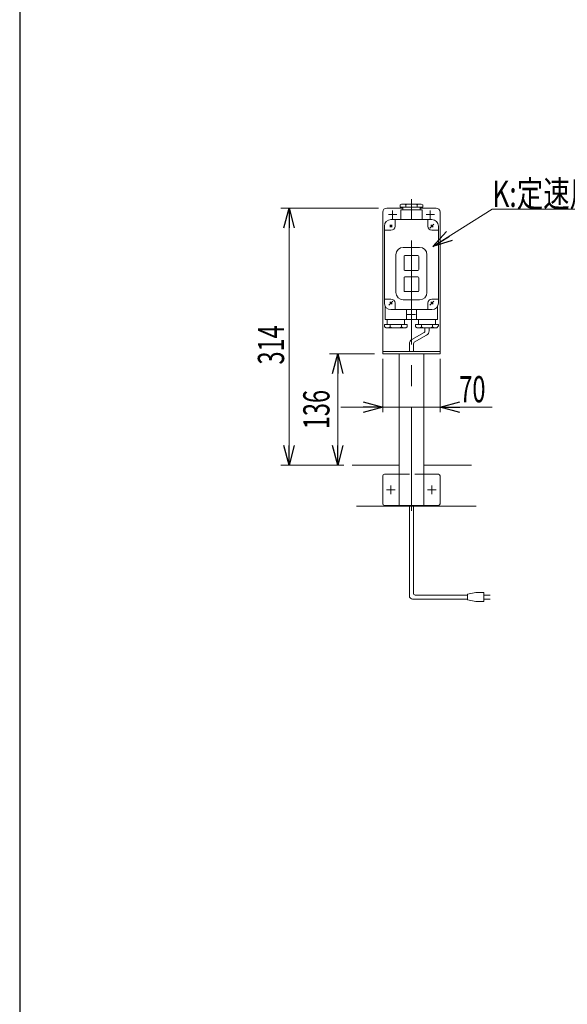
# Model space of a CAD drawing. Units: millimetres. Extents: x -2292 to 2292, y -1544 to 1544.
# Drawn here: x -2252 to -1584, y -897 to 305 of the extents above; entities that cross this region are included whole.
import ezdxf
from ezdxf.enums import TextEntityAlignment as Align

# ---------------------------------------------------------------- set-up
doc = ezdxf.new("R2010")
doc.units = ezdxf.units.MM
doc.header["$LTSCALE"] = 2
doc.linetypes.add('CENTERX2', pattern=[101.6, 63.5, -12.7, 12.7, -12.7])
doc.linetypes.add('DASHED2', pattern=[9.525, 6.35, -3.175])
doc.layers.add('2', color=7, linetype='Continuous')
doc.layers.add('ZUWAKU', color=7, linetype='Continuous')
doc.styles.add('dcStyle0', font='ＭＳ Ｐゴシック')
doc.dimstyles.new('dc_Rotated', dxfattribs={"dimtxt": 32, "dimasz": 24.000015, "dimexe": 10, "dimexo": 4, "dimgap": 7, "dimtad": 3, "dimdsep": 46, "dimtxsty": 'dcStyle0', "dimblk1": 'OPEN30', "dimblk2": 'OPEN30', "dimsah": 1, "dimcen": 0.09, "dimclrd": 2, "dimclre": 2, "dimclrt": 2, "dimadec": 0, "dimazin": 2, "dimtfac": 1, "dimtdec": 4, "dimtmove": 0, "dimatfit": 3, "dimfxl": 1, "dimarcsym": 1})

# ---------------------------------------------------------------- blocks, each defined once
blk = doc.blocks.new('_Open30')
at = {"color": 0, "linetype": 'ByBlock', "lineweight": -2}
for p, q in [((-1, 0.267949), (0, 0)), ((0, 0), (-1, -0.267949)), ((0, 0), (-1, 0))]:
    blk.add_line(p, q, dxfattribs=at)
blk = doc.blocks.new('*D21')
at = {"color": 2, "linetype": 'Continuous', "lineweight": 13}
for p, q in [((-1808.9, -109.2), (-1808.9, -174.3)), ((-1738.9, -109.2), (-1738.9, -174.3)), ((-1860.1, -168.3), (-1808.9, -168.3)), ((-1808.9, -168.3), (-1738.9, -168.3)), ((-1675.5, -168.3), (-1738.9, -168.3))]:
    blk.add_line(p, q, dxfattribs=at)
at = {"color": 2, "xscale": 24.00002246092228, "yscale": 23.99991494578914}
for p, rotation in [((-1808.9, -168.3), 360), ((-1738.9, -168.3), 180)]:
    blk.add_blockref('_Open30', p, dxfattribs=dict(at, rotation=rotation))
at = {"color": 2, "style": 'dcStyle0', "width": 0.6875}
blk.add_text('70', height=32, dxfattribs=at).set_placement((-1715.5, -162.3), (-1683.5, -162.3), align=Align.FIT)
blk = doc.blocks.new('*D22')
at = {"color": 2, "linetype": 'Continuous', "lineweight": 13}
for p, q in [((-1813.9, 74.8), (-1933.3, 74.8)), ((-1923.3, -239.2), (-1923.3, 74.8)), ((-1856.3, -239.2), (-1933.3, -239.2))]:
    blk.add_line(p, q, dxfattribs=at)
at = {"color": 2, "xscale": 24.00002246092228, "yscale": 23.99991494578914}
for p, rotation in [((-1923.3, 74.8), 90), ((-1923.3, -239.2), 270)]:
    blk.add_blockref('_Open30', p, dxfattribs=dict(at, rotation=rotation))
at = {"color": 2, "style": 'dcStyle0', "width": 0.6875}
blk.add_text('314', height=32, rotation=90, dxfattribs=at).set_placement((-1929.3, -116.2), (-1929.3, -68.2), align=Align.FIT)
blk = doc.blocks.new('*D33')
at = {"color": 2, "linetype": 'Continuous', "lineweight": 13}
for p, q in [((-1818.9, -103.2), (-1873.9, -103.2)), ((-1863.9, -239.2), (-1863.9, -103.2)), ((-1856.3, -239.2), (-1873.9, -239.2))]:
    blk.add_line(p, q, dxfattribs=at)
at = {"color": 2, "xscale": 24.00002246092228, "yscale": 23.99991494578914}
for p, rotation in [((-1863.9, -103.2), 90), ((-1863.9, -239.2), 270)]:
    blk.add_blockref('_Open30', p, dxfattribs=dict(at, rotation=rotation))
at = {"color": 2, "style": 'dcStyle0', "width": 0.6875}
blk.add_text('136', height=32, rotation=90, dxfattribs=at).set_placement((-1873.9, -195.2), (-1873.9, -147.2), align=Align.FIT)
blk = doc.blocks.new('DC_GROUP_W_FB20HS_S_015_5_11')
at = {"color": 2, "linetype": 'Continuous', "lineweight": 13}
for p, q in [((-1747.9, 28), (-1675.2, 73.3)), ((-1675.2, 73.3), (-1419.2, 73.3))]:
    blk.add_line(p, q, dxfattribs=at)
at = {"color": 2, "xscale": 24.00002246092228, "yscale": 23.99991494578914, "rotation": 211.919240211047}
blk.add_blockref('_Open30', (-1747.9, 28), dxfattribs=at)
at = {"color": 2, "style": 'dcStyle0', "width": 0.766951}
blk.add_text('K:定速用スイッチ', height=32, dxfattribs=at).set_placement((-1675.2, 76.3), (-1419.2, 76.3), align=Align.FIT)

msp = doc.modelspace()

# ---------------------------------------------------------------- linework, layer by layer
at = {"color": 3, "linetype": 'CENTERX2', "lineweight": 13}
for p, q in [((-1773.886052, -294.86600852), (-1773.886052, 85.86869439)), ((-1798.886052, -274.45112424), (-1798.886052, -263.95112424)), ((-1748.886052, -274.45112424), (-1748.886052, -263.95112424)), ((-1804.136052, -269.20112424), (-1793.636052, -269.20112424)), ((-1754.136052, -269.20112424), (-1743.636052, -269.20112424))]:
    msp.add_line(p, q, dxfattribs=at)
at = {"color": 7, "linetype": 'Continuous', "lineweight": 13}
for p, q in [((-1784.386052, 74.79887576), (-1803.886052, 74.79887576)), ((-1743.886052, 74.79887576), (-1763.386052, 74.79887576)), ((-1808.886052, 69.79887576), (-1808.886052, -103.20112424)), ((-1738.886052, -103.20112424), (-1738.886052, 69.79887576)), ((-1808.886052, -100.20112424), (-1738.886052, -100.20112424)), ((-1808.886052, -103.20112424), (-1738.886052, -103.20112424)), ((-1788.886052, -288.20112424), (-1788.886052, -103.20112424)), ((-1758.886052, -288.20112424), (-1758.886052, -103.20112424)), ((-1846.28659532, -239.20112424), (-1788.886052, -239.20112424)), ((-1758.886052, -239.20112424), (-1700.45097285, -239.20112424)), ((-1808.886052, -252.20112424), (-1808.886052, -286.20112424)), ((-1788.886052, -250.20112424), (-1806.886052, -250.20112424)), ((-1758.886052, -250.20112424), (-1740.886052, -250.20112424)), ((-1738.886052, -252.20112424), (-1738.886052, -286.20112424)), ((-1806.886052, -288.20112424), (-1740.886052, -288.20112424)), ((-1840.81775948, -289.20112424), (-1694.98213701, -289.20112424))]:
    msp.add_line(p, q, dxfattribs=at)
at = {"color": 140, "linetype": 'Continuous', "lineweight": 13}
for p, q in [((-1757.386052, -71.20112424), (-1757.386052, -75.22765685)), ((-1752.386052, -71.20112424), (-1752.386052, -75.22765685)), ((-1758.386052, -76.95970766), (-1773.386052, -85.6199617)), ((-1755.386052, -80.42380927), (-1770.386052, -89.08406331)), ((-1776.386052, -90.81611412), (-1776.386052, -100.20112424)), ((-1771.386052, -90.81611412), (-1771.386052, -100.20112424)), ((-1776.386052, -398.58725172), (-1776.386052, -288.20112424)), ((-1771.386052, -395.58725172), (-1771.386052, -288.20112424)), ((-1695.33460601, -394.58725172), (-1705.33460601, -396.58725172)), ((-1705.33460601, -396.58725172), (-1705.33460601, -403.58725172)), ((-1685.33460601, -394.58725172), (-1695.33460601, -394.58725172)), ((-1685.33460601, -405.58725172), (-1685.33460601, -394.58725172)), ((-1705.33460601, -402.58725172), (-1772.386052, -402.58725172)), ((-1705.33460601, -397.58725172), (-1769.386052, -397.58725172)), ((-1705.33460601, -403.58725172), (-1695.33460601, -405.58725172)), ((-1695.33460601, -405.58725172), (-1685.33460601, -405.58725172)), ((-1685.33460601, -397.58725172), (-1677.83460601, -397.58725172)), ((-1677.83460601, -402.58725172), (-1685.33460601, -402.58725172))]:
    msp.add_line(p, q, dxfattribs=at)
at = {"color": 4, "linetype": 'DASHED2', "lineweight": 13}
msp.add_line((-1788.886052, -250.20112424), (-1758.886052, -250.20112424), dxfattribs=at)
at = {"color": 7, "linetype": 'Continuous', "lineweight": 13}
for centre, radius, start, end in [((-1803.886052, 69.79887576), 5, 90, 180), ((-1743.886052, 69.79887576), 5, 0, 90), ((-1806.886052, -252.20112424), 2, 90, 180), ((-1740.886052, -252.20112424), 2, 0, 90), ((-1806.886052, -286.20112424), 2, 180, 270), ((-1740.886052, -286.20112424), 2, 270, 0)]:
    msp.add_arc(centre, radius, start, end, dxfattribs=at)
at = {"color": 140, "linetype": 'Continuous', "lineweight": 13}
for centre, radius, start, end in [((-1759.386052, -75.22765685), 2, 300, 0), ((-1758.386052, -75.22765685), 6, 300, 0), ((-1770.386052, -90.81611412), 6, 120, 180), ((-1769.386052, -90.81611412), 2, 120, 180), ((-1769.386052, -395.58725172), 2, 180, 270), ((-1772.386052, -398.58725172), 4, 180, 270)]:
    msp.add_arc(centre, radius, start, end, dxfattribs=at)
at = {"layer": '2', "color": 7, "linetype": 'Continuous', "lineweight": 13}
for p, q in [((-1787.786052, 78.70191025), (-1785.886052, 79.79887576)), ((-1787.786052, 78.70191025), (-1787.786052, 75.79887576)), ((-1759.986052, 75.79887576), (-1787.786052, 75.79887576)), ((-1786.886052, 60.79887576), (-1786.886052, 72.29887576)), ((-1786.386052, 72.79887576), (-1761.386052, 72.79887576)), ((-1785.886052, 79.79887576), (-1761.85515805, 79.79887576)), ((-1784.386052, 75.79887576), (-1784.386052, 72.79887576)), ((-1780.786052, 78.72229213), (-1780.786052, 75.79887576)), ((-1766.986052, 78.70191025), (-1766.986052, 75.79887576)), ((-1763.386052, 72.79887576), (-1763.386052, 75.79887576)), ((-1761.886052, 79.79887576), (-1759.986052, 78.70191025)), ((-1760.886052, 72.29887576), (-1760.886052, 60.79887576)), ((-1759.986052, 75.79887576), (-1759.986052, 78.70191025)), ((-1748.886052, 60.79887576), (-1798.886052, 60.79887576)), ((-1793.886052, 60.79887576), (-1793.886052, 52.79887576)), ((-1753.886052, 52.79887576), (-1753.886052, 60.79887576)), ((-1806.886052, -41.20112424), (-1806.886052, 52.79887576)), ((-1797.47183844, 54.21308933), (-1800.30026556, 51.3846622)), ((-1740.886052, 52.79887576), (-1740.886052, -41.20112424)), ((-1798.886052, 47.79887576), (-1806.886052, 47.79887576)), ((-1748.886052, 47.79887576), (-1740.886052, 47.79887576)), ((-1763.886052, 26.79887576), (-1783.886052, 26.79887576)), ((-1792.886052, 17.79887576), (-1792.886052, -28.20112424)), ((-1782.886052, 15.79887576), (-1782.886052, -0.20112424)), ((-1765.886052, 16.79887576), (-1781.886052, 16.79887576)), ((-1764.886052, -0.20112424), (-1764.886052, 15.79887576)), ((-1754.886052, -28.20112424), (-1754.886052, 17.79887576)), ((-1782.886052, -10.20112424), (-1782.886052, -26.20112424)), ((-1781.886052, -1.20112424), (-1765.886052, -1.20112424)), ((-1765.886052, -9.20112424), (-1781.886052, -9.20112424)), ((-1764.886052, -26.20112424), (-1764.886052, -10.20112424)), ((-1781.886052, -27.20112424), (-1765.886052, -27.20112424)), ((-1806.886052, -36.20112424), (-1798.886052, -36.20112424)), ((-1805.886052, -45.07410758), (-1805.886052, -60.70112424)), ((-1793.886052, -41.20112424), (-1793.886052, -49.20112424)), ((-1783.886052, -37.20112424), (-1763.886052, -37.20112424)), ((-1753.886052, -49.20112424), (-1753.886052, -41.20112424)), ((-1748.886052, -36.20112424), (-1740.886052, -36.20112424)), ((-1741.886052, -60.70112424), (-1741.886052, -45.07410758)), ((-1798.886052, -49.20112424), (-1748.886052, -49.20112424)), ((-1779.886052, -60.70112424), (-1779.886052, -49.20112424)), ((-1767.886052, -49.20112424), (-1767.886052, -60.70112424)), ((-1806.786052, -67.20112424), (-1806.786052, -70.10415872)), ((-1806.786052, -67.20112424), (-1778.986052, -67.20112424)), ((-1804.886052, -71.20112424), (-1806.786052, -70.10415872)), ((-1742.386052, -61.20112424), (-1805.386052, -61.20112424)), ((-1780.886052, -71.20112424), (-1804.91694594, -71.20112424)), ((-1803.386052, -61.20112424), (-1803.386052, -67.20112424)), ((-1799.786052, -70.10415872), (-1799.786052, -67.20112424)), ((-1785.986052, -70.1245406), (-1785.986052, -67.20112424)), ((-1782.386052, -67.20112424), (-1782.386052, -61.20112424)), ((-1778.986052, -70.10415872), (-1780.886052, -71.20112424)), ((-1778.986052, -67.20112424), (-1778.986052, -70.10415872)), ((-1768.786052, -67.20112424), (-1768.786052, -70.10415872)), ((-1768.786052, -67.20112424), (-1740.986052, -67.20112424)), ((-1766.886052, -71.20112424), (-1768.786052, -70.10415872)), ((-1742.85515805, -71.20112424), (-1766.886052, -71.20112424)), ((-1765.386052, -61.20112424), (-1765.386052, -67.20112424)), ((-1761.786052, -67.20112424), (-1761.786052, -70.1245406)), ((-1747.986052, -67.20112424), (-1747.986052, -70.10415872)), ((-1744.386052, -67.20112424), (-1744.386052, -61.20112424)), ((-1740.986052, -69.10415872), (-1742.886052, -71.20112424)), ((-1740.986052, -69.10415872), (-1740.986052, -67.20112424))]:
    msp.add_line(p, q, dxfattribs=at)
at = {"layer": '2', "color": 3, "linetype": 'CENTERX2', "lineweight": 13}
for p, q in [((-1801.886052, 66.79887576), (-1791.886052, 66.79887576)), ((-1796.886052, 71.79887576), (-1796.886052, 61.79887576)), ((-1755.886052, 66.79887576), (-1745.886052, 66.79887576)), ((-1750.886052, 71.79887576), (-1750.886052, 61.79887576)), ((-1800.30026556, 54.21308933), (-1797.47183844, 51.3846622)), ((-1751.36092573, 50.32400203), (-1746.41117826, 55.2737495)), ((-1750.30026556, 54.21308933), (-1747.47183844, 51.3846622)), ((-1801.36092573, -43.67599797), (-1796.41117826, -38.7262505)), ((-1800.30026556, -39.78691067), (-1797.47183844, -42.6153378)), ((-1751.36092573, -43.67599797), (-1746.41117826, -38.7262505)), ((-1750.30026556, -39.78691067), (-1747.47183844, -42.6153378)), ((-1778.886052, -55.20112424), (-1768.886052, -55.20112424))]:
    msp.add_line(p, q, dxfattribs=at)
at = {"layer": '2', "color": 7, "linetype": 'Continuous', "lineweight": 13}
for centre, radius, start, end in [((-1786.386052, 72.29887576), 0.5, 90, 180), ((-1783.52082539, 75.79215832), 4.00807556, 46.9751238235, 88.5084076445), ((-1778.0512786, 75.79215832), 4.00807556, 91.4915923555, 133.0248761765), ((-1769.74770036, 75.78196738), 4.01905064, 46.5959018466, 88.1291856675), ((-1764.22440364, 75.78196738), 4.01905064, 91.8708143325, 133.4040981534), ((-1761.386052, 72.29887576), 0.5, 0, 90), ((-1798.886052, 52.79887576), 8, 90, 180), ((-1748.886052, 52.79887576), 8, 0, 90), ((-1798.886052, 52.79887576), 5, 270, 0), ((-1748.886052, 52.79887576), 5, 180, 270), ((-1783.886052, 17.79887576), 9, 90, 180), ((-1763.886052, 17.79887576), 9, 0, 90), ((-1781.886052, 15.79887576), 1, 90, 180), ((-1765.886052, 15.79887576), 1, 0, 90), ((-1781.886052, -0.20112424), 1, 180, 270), ((-1781.886052, -10.20112424), 1, 90, 180), ((-1765.886052, -0.20112424), 1, 270, 0), ((-1765.886052, -10.20112424), 1, 0, 90), ((-1783.886052, -28.20112424), 9, 180, 270), ((-1781.886052, -26.20112424), 1, 180, 270), ((-1765.886052, -26.20112424), 1, 270, 0), ((-1763.886052, -28.20112424), 9, 270, 0), ((-1798.886052, -41.20112424), 8, 180, 270), ((-1798.886052, -41.20112424), 5, 0, 90), ((-1748.886052, -41.20112424), 5, 90, 180), ((-1748.886052, -41.20112424), 8, 270, 360), ((-1805.386052, -60.70112424), 0.5, 180, 270), ((-1802.54770036, -67.18421585), 4.01905064, 271.8708143325, 313.4040981534), ((-1797.02440364, -67.18421585), 4.01905064, 226.5959018466, 268.1291856675), ((-1788.72082539, -67.19440679), 4.00807556, 271.4915923555, 313.0248761765), ((-1783.2512786, -67.19440679), 4.00807556, 226.9751238235, 268.5084076445), ((-1780.386052, -60.70112424), 0.5, 270, 0), ((-1767.386052, -60.70112424), 0.5, 180, 270), ((-1764.52082539, -67.19440679), 4.00807556, 271.4915923555, 313.0248761765), ((-1759.0512786, -67.19440679), 4.00807556, 226.9751238235, 268.5084076445), ((-1750.74770036, -67.18421585), 4.01905064, 271.8708143325, 313.4040981534), ((-1745.22440364, -67.18421585), 4.01905064, 226.5959018466, 268.1291856675), ((-1742.386052, -60.70112424), 0.5, 270, 0)]:
    msp.add_arc(centre, radius, start, end, dxfattribs=at)
at = {"layer": 'ZUWAKU', "color": 7, "linetype": 'Continuous', "lineweight": 25}
msp.add_line((-2252, 1504), (-2252, -1504), dxfattribs=at)
msp.add_line((-2252, 1504), (-2252, -1504), dxfattribs=at)

# ---------------------------------------------------------------- block references
at = {"linetype": 'Continuous'}
msp.add_blockref('DC_GROUP_W_FB20HS_S_015_5_11', (0, 0), dxfattribs=at)

# ---------------------------------------------------------------- dimensions: what is measured, and where the dimension line sits
at = {"linetype": 'Continuous', "lineweight": 13}
for base, p2, override, picture, middle in [((-1923.27362485, 74.79887576), (-1809.886052, 74.79887576), {"dimtxt": 32, "dimasz": 24.000015, "dimexe": 10, "dimexo": 4, "dimgap": 6, "dimtad": 3, "dimtih": 0, "dimtoh": 0, "dimdec": 2, "dimlfac": 1, "dimzin": 8, "dimtxsty": 'dcStyle0', "dimblk1": 'Open30', "dimblk2": 'Open30', "dimsah": 1, "dimclrd": 2, "dimclre": 2, "dimclrt": 2, "dimazin": 2, "dimtofl": 1, "dimtolj": 0, "dimtzin": 8, "dimarcsym": 1}, '*D22', (-1923.27362485, -92.20112424)), ((-1863.87125018, -103.20112424), (-1814.886052, -103.20112424), {"dimtxt": 32, "dimasz": 24.000015, "dimexe": 10, "dimexo": 4, "dimgap": 10, "dimtad": 3, "dimtih": 0, "dimtoh": 0, "dimdec": 2, "dimlfac": 1, "dimzin": 8, "dimtxsty": 'dcStyle0', "dimblk1": 'Open30', "dimblk2": 'Open30', "dimsah": 1, "dimclrd": 2, "dimclre": 2, "dimclrt": 2, "dimazin": 2, "dimtofl": 1, "dimtolj": 0, "dimtzin": 8, "dimarcsym": 1}, '*D33', (-1863.87125018, -171.20112424))]:
    dim = msp.add_linear_dim(base=base, p1=(-1852.28659532, -239.20112424), p2=p2, angle=90, dimstyle='dc_Rotated', override=override, dxfattribs=at)
    dim.commit()
    dim.dimension.update_dxf_attribs({"geometry": picture, "text_midpoint": middle, "dimtype": 160})
dim = msp.add_linear_dim(base=(-1738.886052, -168.28819092), p1=(-1808.886052, -105.20112424), p2=(-1738.886052, -105.20112424), dimstyle='dc_Rotated', override={"dimtxt": 32, "dimasz": 24.000015, "dimexe": 6, "dimexo": 4, "dimgap": 6, "dimtad": 3, "dimtih": 0, "dimtoh": 0, "dimdec": 2, "dimlfac": 1, "dimzin": 8, "dimtxsty": 'dcStyle0', "dimblk1": 'Open30', "dimblk2": 'Open30', "dimsah": 1, "dimclrd": 2, "dimclre": 2, "dimclrt": 2, "dimazin": 2, "dimtofl": 1, "dimtolj": 0, "dimtzin": 8, "dimarcsym": 1}, dxfattribs=at)
dim.commit()
dim.dimension.update_dxf_attribs({"geometry": '*D21', "text_midpoint": (-1699.499372, -168.28819092), "dimtype": 160})

doc.saveas('drawing.dxf')
